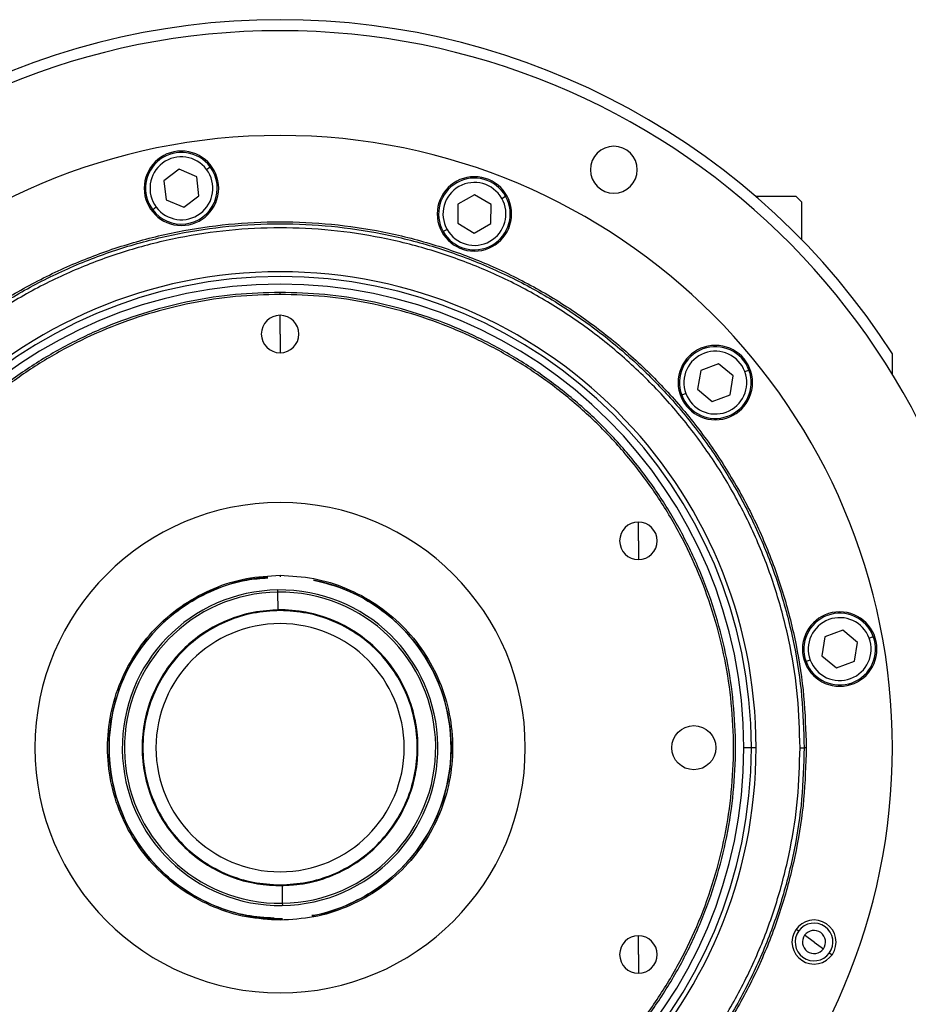
# Model space of a CAD drawing. Units: millimetres. Extents: x 203 to 2470, y 230 to 1660.
# Drawn here: x 904 to 1065, y 1348 to 1527 of the extents above; entities that cross this region are included whole.
import ezdxf

# ---------------------------------------------------------------- set-up
doc = ezdxf.new("R2010")
doc.units = ezdxf.units.MM

msp = doc.modelspace()

# ---------------------------------------------------------------- linework, layer by layer
at = {"color": 7, "linetype": 'Continuous', "lineweight": 25}
for p, q in [((932.7, 1499.88), (929.93, 1497.8)), ((935.89, 1498.52), (932.7, 1499.88)), ((937.68, 1499.86), (938.32, 1500.34)), ((929.93, 1497.8), (930.34, 1494.37)), ((936.3, 1495.08), (935.89, 1498.52)), ((930.34, 1494.37), (933.53, 1493)), ((933.53, 1493), (936.3, 1495.08)), ((986.26, 1495.26), (983.24, 1493.55)), ((989.24, 1493.5), (986.26, 1495.26)), ((991.19, 1494.6), (991.89, 1495)), ((1037.16, 1495.01), (1044.5, 1495.01)), ((1045.5, 1494.01), (1044.5, 1495.01)), ((928.55, 1493.03), (927.91, 1492.55)), ((983.24, 1493.55), (983.21, 1490.09)), ((989.21, 1490.04), (989.24, 1493.5)), ((1045.5, 1494.01), (1045.5, 1487.17)), ((981.27, 1488.99), (980.57, 1488.59)), ((983.21, 1490.09), (986.2, 1488.33)), ((986.2, 1488.33), (989.21, 1490.04)), ((951, 1477.19), (951, 1477.56)), ((951, 1470.01), (951, 1473.41)), ((951, 1470.01), (951, 1466.61)), ((1062, 1462.67), (1062, 1466.44)), ((1030.48, 1464.63), (1027.24, 1463.42)), ((1033.15, 1462.42), (1030.48, 1464.63)), ((1027.24, 1463.42), (1026.66, 1460.01)), ((1032.57, 1459), (1033.15, 1462.42)), ((1035.25, 1463.2), (1036, 1463.48)), ((1024.56, 1459.23), (1023.81, 1458.95)), ((1026.66, 1460.01), (1029.33, 1457.8)), ((1029.33, 1457.8), (1032.57, 1459)), ((1015.95, 1432.51), (1015.95, 1435.91)), ((1015.95, 1432.51), (1015.95, 1429.11)), ((951, 1426.27), (951, 1426.01)), ((950.6, 1423.22), (950.6, 1423.6)), ((950.65, 1420), (950.6, 1423.22)), ((950.65, 1420), (949.71, 1419.97)), ((951, 1419.87), (951, 1420.01)), ((1053.02, 1416.31), (1049.77, 1415.1)), ((1055.68, 1414.1), (1053.02, 1416.31)), ((1049.77, 1415.1), (1049.19, 1411.69)), ((1055.11, 1410.68), (1055.68, 1414.1)), ((1057.78, 1414.88), (1058.53, 1415.16)), ((1047.09, 1410.91), (1046.34, 1410.63)), ((1049.19, 1411.69), (1051.86, 1409.48)), ((1051.86, 1409.48), (1055.11, 1410.68)), ((1036.44, 1395.01), (1035.06, 1395.01)), ((1037.29, 1395.01), (1036.44, 1395.01)), ((1045.25, 1395.01), (1046, 1395.01)), ((1046.37, 1395.01), (1046, 1395.01)), ((951, 1370.14), (951, 1370.01)), ((951.35, 1370.01), (951.4, 1366.8)), ((951.4, 1366.8), (951.41, 1366.41)), ((951, 1363.74), (951, 1364.01)), ((1044.55, 1362.13), (1045.02, 1361.79)), ((1015.95, 1357.51), (1015.95, 1360.91)), ((1047.79, 1359.78), (1046.09, 1361.01)), ((1047.79, 1359.78), (1049.49, 1358.54)), ((1015.95, 1357.51), (1015.95, 1354.11)), ((1051.03, 1357.43), (1050.56, 1357.77))]:
    msp.add_line(p, q, dxfattribs=at)
msp.add_circle((1026, 1395.01), 4, dxfattribs=at)
for centre, radius, start, end in [((951, 1395.01), 132, 32.7638, 147.2362), ((951, 1395.01), 130, 273.6569, 266.3431), ((951, 1395.01), 111, 0, 180), ((933.12, 1496.44), 6.75, 0, 180), ((1011.5, 1499.8), 4.25, 0, 180), ((933.12, 1496.44), 6.5, 36.819, 216.819), ((933.12, 1496.44), 5.7, 36.819, 216.8189), ((933.12, 1496.44), 6.5, 216.819, 36.819), ((933.12, 1496.44), 5.7, 216.819, 36.8189), ((1011.5, 1499.8), 4.25, 180, 0), ((986.23, 1491.79), 6.75, 0, 180), ((986.23, 1491.79), 6.5, 29.5035, 209.5035), ((933.12, 1496.44), 6.75, 180, 0), ((986.23, 1491.79), 5.7, 29.5035, 209.5035), ((986.23, 1491.79), 6.5, 209.5035, 29.5035), ((986.23, 1491.79), 5.7, 209.5035, 29.5035), ((986.23, 1491.79), 6.75, 180, 0), ((951, 1395.01), 86.29, 0, 180), ((951, 1395.01), 85.44, 0, 180), ((951, 1395.01), 84.06, 0, 180), ((951, 1470.01), 3.4, 90, 270), ((951, 1470.01), 3.4, 270, 90), ((1029.9, 1461.21), 6.75, 0, 180), ((1029.9, 1461.21), 6.5, 20.3806, 200.3806), ((1029.9, 1461.21), 5.7, 20.3806, 200.3806), ((1029.9, 1461.21), 6.5, 200.3806, 20.3806), ((1029.9, 1461.21), 5.7, 200.3806, 20.3806), ((1029.9, 1461.21), 6.75, 180, 0), ((951, 1395.01), 44.45, 90, 270), ((951, 1395.01), 44.45, 270, 90), ((1015.95, 1432.51), 3.4, 90, 270), ((1015.95, 1432.51), 3.4, 270, 90), ((951, 1395.01), 31, 94.134, 270.8095), ((951, 1395.01), 31, 280.7401, 78.6879), ((951, 1395.01), 28.6, 90.8095, 270.8095), ((951, 1395.01), 28.21, 90.8095, 270.8095), ((951, 1395.01), 28.6, 270.8095, 90.8095), ((951, 1395.01), 28.21, 270.8095, 90.8095), ((951, 1395.01), 25, 270.8095, 90.8095), ((1052.44, 1412.89), 6.75, 0, 180), ((1052.44, 1412.89), 6.5, 20.3806, 200.3806), ((951, 1395.01), 25, 111.4461, 270.8095), ((951, 1395.01), 22.5, 90, 270), ((951, 1395.01), 22.5, 270, 90), ((1052.44, 1412.89), 5.7, 20.3806, 200.3806), ((1052.44, 1412.89), 6.5, 200.3806, 20.3806), ((1052.44, 1412.89), 5.7, 200.3806, 20.3806), ((1052.44, 1412.89), 6.75, 180, 0), ((951, 1395.01), 111, 180, 0), ((951, 1395.01), 86.29, 180, 0), ((951, 1395.01), 85.44, 180, 0), ((951, 1395.01), 84.06, 180, 0), ((1047.79, 1359.78), 4, 0, 180), ((1047.79, 1359.78), 3.42, 324.0147, 144.0147), ((1015.95, 1357.51), 3.4, 90, 270), ((1015.95, 1357.51), 3.4, 270, 90), ((1047.79, 1359.78), 3.42, 144.0147, 324.0147), ((1047.79, 1359.78), 2.1, 144.0147, 324.0147), ((1047.79, 1359.78), 2.1, 324.0147, 144.0147), ((1047.79, 1359.78), 4, 180, 0)]:
    msp.add_arc(centre, radius, start, end, dxfattribs=at)
for points in [[(855.64, 1395.01), (855.73, 1398.13), (855.9, 1404.37), (857.33, 1413.64), (859.59, 1422.73), (862.76, 1431.56), (866.76, 1440.03), (871.58, 1448.07), (877.17, 1455.6), (883.46, 1462.55), (890.41, 1468.84), (897.94, 1474.43), (905.98, 1479.24), (914.45, 1483.25), (923.27, 1486.41), (932.37, 1488.69), (941.64, 1490.06), (951, 1490.52), (960.36, 1490.06), (969.64, 1488.69), (978.73, 1486.41), (987.55, 1483.25), (996.03, 1479.24), (1004.07, 1474.43), (1011.6, 1468.84), (1018.54, 1462.55), (1024.84, 1455.6), (1030.42, 1448.07), (1035.24, 1440.03), (1039.25, 1431.56), (1042.41, 1422.73), (1044.67, 1413.64), (1046.1, 1404.37), (1046.28, 1398.13), (1046.37, 1395.01)], [(856, 1395.01), (856.09, 1398.12), (856.27, 1404.33), (857.69, 1413.57), (859.94, 1422.63), (863.09, 1431.42), (867.08, 1439.86), (871.89, 1447.87), (877.45, 1455.37), (883.72, 1462.29), (890.64, 1468.56), (898.14, 1474.12), (906.15, 1478.92), (914.59, 1482.92), (923.38, 1486.06), (932.44, 1488.33), (941.68, 1489.7), (951, 1490.16), (960.33, 1489.7), (969.56, 1488.33), (978.62, 1486.06), (987.41, 1482.92), (995.86, 1478.92), (1003.87, 1474.12), (1011.37, 1468.56), (1018.28, 1462.29), (1024.56, 1455.37), (1030.12, 1447.87), (1034.92, 1439.86), (1038.91, 1431.42), (1042.06, 1422.63), (1044.32, 1413.57), (1045.74, 1404.33), (1045.91, 1398.12), (1046, 1395.01)], [(1045.25, 1395.01), (1045.16, 1398.09), (1044.99, 1404.26), (1043.58, 1413.42), (1041.34, 1422.41), (1038.22, 1431.13), (1034.26, 1439.51), (1029.49, 1447.45), (1023.97, 1454.89), (1017.75, 1461.76), (1010.89, 1467.98), (1003.45, 1473.5), (995.5, 1478.26), (987.13, 1482.22), (978.4, 1485.34), (969.42, 1487.59), (960.25, 1488.95), (951, 1489.41), (941.75, 1488.95), (932.58, 1487.59), (923.6, 1485.34), (914.88, 1482.22), (906.5, 1478.26), (898.56, 1473.5), (891.11, 1467.98), (884.25, 1461.76), (878.03, 1454.89), (872.51, 1447.45), (867.75, 1439.51), (863.79, 1431.13), (860.66, 1422.41), (858.43, 1413.42), (857.01, 1404.26), (856.84, 1398.09), (856.75, 1395.01)], [(951, 1477.56), (948.3, 1477.48), (942.9, 1477.33), (934.87, 1476.09), (927, 1474.13), (919.36, 1471.39), (912.03, 1467.93), (905.07, 1463.75), (898.55, 1458.92), (892.54, 1453.47), (887.09, 1447.46), (882.25, 1440.94), (878.08, 1433.98), (874.61, 1426.65), (871.88, 1419.01), (869.91, 1411.14), (868.72, 1403.11), (868.32, 1395.01), (868.72, 1386.9), (869.91, 1378.88), (871.88, 1371), (874.61, 1363.36), (878.08, 1356.03), (882.25, 1349.07), (887.09, 1342.55), (892.54, 1336.54), (898.55, 1331.09), (905.07, 1326.26), (912.03, 1322.09), (919.36, 1318.62), (927, 1315.88), (934.87, 1313.92), (942.9, 1312.69), (948.3, 1312.53), (951, 1312.46)], [(951, 1477.19), (948.31, 1477.12), (942.93, 1476.96), (934.94, 1475.73), (927.11, 1473.78), (919.5, 1471.06), (912.2, 1467.6), (905.27, 1463.45), (898.78, 1458.64), (892.79, 1453.21), (887.37, 1447.23), (882.56, 1440.74), (878.4, 1433.81), (874.95, 1426.51), (872.23, 1418.9), (870.27, 1411.07), (869.08, 1403.07), (868.68, 1395.01), (869.08, 1386.94), (870.27, 1378.95), (872.23, 1371.11), (874.95, 1363.5), (878.4, 1356.2), (882.56, 1349.27), (887.37, 1342.78), (892.79, 1336.8), (898.78, 1331.37), (905.27, 1326.56), (912.2, 1322.41), (919.5, 1318.95), (927.11, 1316.23), (934.94, 1314.28), (942.93, 1313.05), (948.31, 1312.9), (951, 1312.82)], [(951, 1312.46), (953.7, 1312.53), (959.11, 1312.69), (967.13, 1313.92), (975, 1315.88), (982.64, 1318.62), (989.98, 1322.09), (996.94, 1326.26), (1003.45, 1331.09), (1009.47, 1336.54), (1014.92, 1342.55), (1019.75, 1349.07), (1023.92, 1356.03), (1027.39, 1363.36), (1030.12, 1371), (1032.1, 1378.88), (1033.29, 1386.9), (1033.68, 1395.01), (1033.29, 1403.11), (1032.1, 1411.14), (1030.12, 1419.01), (1027.39, 1426.65), (1023.92, 1433.98), (1019.75, 1440.94), (1014.92, 1447.46), (1009.47, 1453.47), (1003.45, 1458.92), (996.94, 1463.75), (989.98, 1467.93), (982.64, 1471.39), (975, 1474.13), (967.13, 1476.09), (959.11, 1477.33), (953.7, 1477.48), (951, 1477.56)], [(951, 1312.82), (953.69, 1312.9), (959.07, 1313.05), (967.06, 1314.28), (974.9, 1316.23), (982.5, 1318.95), (989.81, 1322.41), (996.74, 1326.56), (1003.22, 1331.37), (1009.21, 1336.8), (1014.63, 1342.78), (1019.45, 1349.27), (1023.6, 1356.2), (1027.05, 1363.5), (1029.78, 1371.11), (1031.74, 1378.95), (1032.92, 1386.94), (1033.32, 1395.01), (1032.92, 1403.07), (1031.74, 1411.07), (1029.78, 1418.9), (1027.05, 1426.51), (1023.6, 1433.81), (1019.45, 1440.74), (1014.63, 1447.23), (1009.21, 1453.21), (1003.22, 1458.64), (996.74, 1463.45), (989.81, 1467.6), (982.5, 1471.06), (974.9, 1473.78), (967.06, 1475.73), (959.07, 1476.96), (953.69, 1477.12), (951, 1477.19)], [(951, 1363.74), (948.96, 1363.85), (944.86, 1364.09), (938.96, 1365.95), (933.52, 1368.84), (928.75, 1372.75), (924.84, 1377.52), (921.93, 1382.96), (920.14, 1388.87), (919.53, 1395.01), (920.14, 1401.15), (921.93, 1407.05), (924.84, 1412.49), (928.75, 1417.26), (933.52, 1421.18), (938.96, 1424.07), (944.86, 1425.92), (948.96, 1426.16), (951, 1426.27)], [(951, 1426.27), (953.05, 1426.16), (957.14, 1425.92), (963.04, 1424.07), (968.49, 1421.18), (973.25, 1417.26), (977.17, 1412.49), (980.08, 1407.05), (981.87, 1401.15), (982.47, 1395.01), (981.87, 1388.87), (980.08, 1382.96), (977.17, 1377.52), (973.25, 1372.75), (968.49, 1368.84), (963.04, 1365.95), (957.14, 1364.09), (953.05, 1363.85), (951, 1363.74)], [(951, 1420.01), (949.37, 1419.91), (946.09, 1419.73), (941.37, 1418.24), (937.02, 1415.93), (933.21, 1412.8), (930.08, 1408.99), (927.76, 1404.63), (926.32, 1399.91), (925.84, 1395.01), (926.32, 1390.1), (927.76, 1385.38), (930.08, 1381.03), (933.21, 1377.22), (937.02, 1374.08), (941.37, 1371.77), (946.09, 1370.29), (949.37, 1370.1), (951, 1370.01)], [(951, 1419.87), (949.37, 1419.78), (946.12, 1419.59), (941.42, 1418.12), (937.1, 1415.82), (933.31, 1412.7), (930.19, 1408.91), (927.88, 1404.58), (926.46, 1399.89), (925.98, 1395.01), (926.46, 1390.12), (927.88, 1385.43), (930.19, 1381.1), (933.31, 1377.31), (937.1, 1374.19), (941.42, 1371.9), (946.12, 1370.42), (949.37, 1370.23), (951, 1370.14)], [(951, 1370.01), (952.64, 1370.1), (955.91, 1370.29), (960.63, 1371.77), (964.98, 1374.08), (968.79, 1377.22), (971.92, 1381.03), (974.25, 1385.38), (975.68, 1390.1), (976.16, 1395.01), (975.68, 1399.91), (974.25, 1404.63), (971.92, 1408.99), (968.79, 1412.8), (964.98, 1415.93), (960.63, 1418.24), (955.91, 1419.73), (952.64, 1419.91), (951, 1420.01)], [(951, 1370.14), (952.63, 1370.23), (955.88, 1370.42), (960.58, 1371.9), (964.91, 1374.19), (968.7, 1377.31), (971.81, 1381.1), (974.12, 1385.43), (975.55, 1390.12), (976.03, 1395.01), (975.55, 1399.89), (974.12, 1404.58), (971.81, 1408.91), (968.7, 1412.7), (964.91, 1415.82), (960.58, 1418.12), (955.88, 1419.59), (952.63, 1419.78), (951, 1419.87)], [(1046.37, 1395.01), (1046.28, 1391.89), (1046.1, 1385.64), (1044.67, 1376.37), (1042.41, 1367.28), (1039.25, 1358.45), (1035.24, 1349.98), (1030.42, 1341.94), (1024.84, 1334.41), (1018.54, 1327.47), (1011.6, 1321.17), (1004.07, 1315.59), (996.03, 1310.77), (987.55, 1306.76), (978.73, 1303.6), (969.64, 1301.32), (960.36, 1299.95), (951, 1299.49), (941.64, 1299.95), (932.37, 1301.32), (923.27, 1303.6), (914.45, 1306.76), (905.98, 1310.77), (897.94, 1315.59), (890.41, 1321.17), (883.46, 1327.47), (877.17, 1334.41), (871.58, 1341.94), (866.76, 1349.98), (862.76, 1358.45), (859.59, 1367.28), (857.33, 1376.37), (855.9, 1385.64), (855.73, 1391.89), (855.64, 1395.01)], [(1046, 1395.01), (1045.91, 1391.9), (1045.74, 1385.68), (1044.32, 1376.44), (1042.06, 1367.38), (1038.91, 1358.59), (1034.92, 1350.15), (1030.12, 1342.14), (1024.56, 1334.64), (1018.28, 1327.72), (1011.37, 1321.45), (1003.87, 1315.89), (995.86, 1311.09), (987.41, 1307.1), (978.62, 1303.95), (969.56, 1301.68), (960.33, 1300.31), (951, 1299.85), (941.68, 1300.31), (932.44, 1301.68), (923.38, 1303.95), (914.59, 1307.1), (906.15, 1311.09), (898.14, 1315.89), (890.64, 1321.45), (883.72, 1327.72), (877.45, 1334.64), (871.89, 1342.14), (867.08, 1350.15), (863.09, 1358.59), (859.94, 1367.38), (857.69, 1376.44), (856.27, 1385.68), (856.09, 1391.9), (856, 1395.01)], [(856.75, 1395.01), (856.84, 1391.92), (857.01, 1385.75), (858.43, 1376.59), (860.66, 1367.6), (863.79, 1358.88), (867.75, 1350.51), (872.51, 1342.56), (878.03, 1335.12), (884.25, 1328.25), (891.11, 1322.03), (898.56, 1316.51), (906.5, 1311.75), (914.88, 1307.79), (923.6, 1304.67), (932.58, 1302.42), (941.75, 1301.06), (951, 1300.61), (960.25, 1301.06), (969.42, 1302.42), (978.4, 1304.67), (987.13, 1307.79), (995.5, 1311.75), (1003.45, 1316.51), (1010.89, 1322.03), (1017.75, 1328.25), (1023.97, 1335.12), (1029.49, 1342.56), (1034.26, 1350.51), (1038.22, 1358.88), (1041.34, 1367.6), (1043.58, 1376.59), (1044.99, 1385.75), (1045.16, 1391.92), (1045.25, 1395.01)]]:
    msp.add_open_spline(points, degree=3, dxfattribs=at)
for points, knots in [([(949.9, 1364.11), (948.24, 1364.22), (944.56, 1364.44), (939.06, 1366.2), (933.67, 1369.06), (928.94, 1372.95), (925.06, 1377.67), (922.18, 1383.07), (920.4, 1388.92), (919.8, 1395.01), (920.4, 1401.09), (922.18, 1406.95), (925.06, 1412.34), (928.94, 1417.07), (933.67, 1420.96), (939.06, 1423.8), (944.19, 1425.49), (947.5, 1425.7), (948.78, 1425.79)], [0, 0, 0, 0, 0.052956, 0.117676, 0.182397, 0.247117, 0.311837, 0.376558, 0.441278, 0.505998, 0.570718, 0.635439, 0.700159, 0.764879, 0.8296, 0.89432, 0.95904, 1, 1, 1, 1]), ([(957.08, 1425.4), (959.04, 1424.89), (962.96, 1423.88), (968.33, 1420.93), (973.06, 1417.07), (976.94, 1412.34), (979.83, 1406.95), (981.6, 1401.09), (982.2, 1395.01), (981.6, 1388.92), (979.83, 1383.07), (976.94, 1377.67), (973.06, 1372.95), (968.34, 1369.04), (962.93, 1366.27), (958.97, 1364.78), (956.86, 1364.58), (956.77, 1364.57)], [0, 0, 0, 0, 0.070825, 0.142049, 0.213272, 0.284496, 0.35572, 0.426944, 0.498167, 0.569391, 0.640615, 0.711839, 0.783062, 0.854286, 0.92551, 0.996734, 1, 1, 1, 1])]:
    msp.add_open_spline(points, degree=3, knots=knots, dxfattribs=at)

doc.saveas('drawing.dxf')
